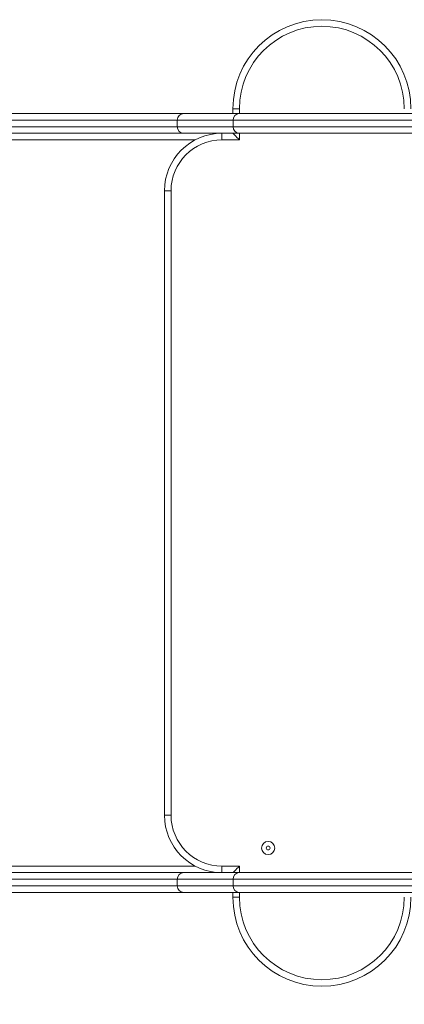
# Model space of a CAD drawing. Units: millimetres. Extents: x 40 to 162, y 52 to 210.
# Drawn here: x 107 to 117, y 93 to 117 of the extents above; entities that cross this region are included whole.
import ezdxf

# ---------------------------------------------------------------- set-up
doc = ezdxf.new("R2010")
doc.units = ezdxf.units.MM
doc.styles.add('SLDTEXTSTYLE0', font='TXT', dxfattribs={"width": 0.663})
doc.dimstyles.new('SLDDIMSTYLE1', dxfattribs={"dimtxt": 5, "dimasz": 3.302, "dimexe": 0, "dimexo": 0.0625, "dimgap": 1.25, "dimtad": 2, "dimlfac": 50, "dimrnd": 1e-09, "dimzin": 12, "dimdsep": 46, "dimtxsty": 'SLDTEXTSTYLE0', "dimsah": 1, "dimcen": 0.09, "dimadec": 0, "dimazin": 0, "dimtfac": 1, "dimtofl": 0, "dimtmove": 0, "dimatfit": 3, "dimfxl": 0, "dimfrac": 2, "dimtolj": 1, "dimtzin": 12, "dimarcsym": 0})

# ---------------------------------------------------------------- blocks, each defined once
blk = doc.blocks.new('*D5')
at = {"color": 7, "linetype": 'Continuous', "lineweight": 0}
for p, q in [((83.677, 114.73), (83.677, 71.72)), ((131.944, 114.73), (131.944, 71.72)), ((83.677, 72.72), (131.944, 72.72))]:
    blk.add_line(p, q, dxfattribs=at)
for points in [[(83.677, 72.72), (86.979, 72.212), (86.979, 73.228)], [(131.944, 72.72), (128.642, 73.228), (128.642, 72.212)]]:
    blk.add_solid(points, dxfattribs=at)
at = {"color": 7, "linetype": 'Continuous', "lineweight": 0, "insert": (104.401, 79.165), "char_height": 5, "attachment_point": 1, "style": 'SLDTEXTSTYLE0'}
blk.add_mtext('2400', dxfattribs=at)

msp = doc.modelspace()

# ---------------------------------------------------------------- linework, layer by layer
at = {"color": 7, "linetype": 'Continuous', "lineweight": 15}
for p, q in [((105.42937, 114.89), (111.19263, 114.89)), ((111.19263, 114.89), (112.54678, 114.89)), ((112.3906, 115.01), (112.5506, 115.01)), ((112.3906, 114.89), (112.3906, 115.01)), ((112.54678, 114.89), (119.21399, 114.89)), ((111.0339, 114.73), (105.55179, 114.73)), ((112.39512, 114.73), (111.0339, 114.73)), ((111.0339, 114.57), (111.0339, 114.73)), ((119.28273, 114.73), (112.39512, 114.73)), ((112.39512, 114.57), (112.39512, 114.73)), ((111.19263, 114.41), (105.42937, 114.41)), ((105.55179, 114.57), (111.0339, 114.57)), ((111.0339, 114.57), (112.39512, 114.57)), ((112.54678, 114.41), (111.19263, 114.41)), ((112.12341, 114.25), (112.12341, 114.41)), ((112.39512, 114.57), (119.28273, 114.57)), ((118.3945, 114.41), (112.54678, 114.41)), ((112.5506, 114.25), (112.12341, 114.25)), ((110.88341, 113.01), (110.72341, 113.01)), ((110.72341, 97.81), (110.72341, 113.01)), ((110.88341, 113.01), (110.88341, 97.81)), ((110.88341, 97.81), (110.72341, 97.81)), ((105.42937, 96.41), (111.19263, 96.41)), ((111.19263, 96.41), (112.54678, 96.41)), ((112.12341, 96.57), (112.5506, 96.57)), ((112.12341, 96.57), (112.12341, 96.41)), ((112.54678, 96.41), (118.3945, 96.41)), ((111.0339, 96.25), (105.55179, 96.25)), ((112.39512, 96.25), (111.0339, 96.25)), ((111.0339, 96.09), (111.0339, 96.25)), ((119.28273, 96.25), (112.39512, 96.25)), ((112.39512, 96.09), (112.39512, 96.25)), ((111.19263, 95.93), (105.42937, 95.93)), ((105.55179, 96.09), (111.0339, 96.09)), ((111.0339, 96.09), (112.39512, 96.09)), ((112.54678, 95.93), (111.19263, 95.93)), ((112.3906, 95.81), (112.3906, 95.93)), ((112.39512, 96.09), (119.28273, 96.09)), ((119.21399, 95.93), (112.54678, 95.93)), ((112.3906, 95.81), (112.5506, 95.81))]:
    msp.add_line(p, q, dxfattribs=at)
at = {"color": 8, "linetype": 'Continuous', "lineweight": 15}
for p, q in [((112.5506, 115.01), (112.5506, 114.89)), ((112.5506, 114.41), (112.5506, 114.25)), ((111.47349, 114.25), (103.30476, 114.25)), ((103.30476, 96.57), (111.47349, 96.57)), ((112.5506, 96.57), (112.5506, 96.41)), ((112.5506, 95.93), (112.5506, 95.81))]:
    msp.add_line(p, q, dxfattribs=at)
at = {"color": 7, "linetype": 'Continuous', "lineweight": 15, "flags": 128}
for points in [[(112.3906, 114.41), (112.39367, 114.40693), (112.40278, 114.39782), (112.41756, 114.38304), (112.43746, 114.36314), (112.46171, 114.33889), (112.48937, 114.31123), (112.51939, 114.28121), (112.5506, 114.25)], [(112.5506, 96.57), (112.51939, 96.53879), (112.48937, 96.50877), (112.46171, 96.48111), (112.43746, 96.45686), (112.41756, 96.43696), (112.40278, 96.42218), (112.39367, 96.41307), (112.3906, 96.41)]]:
    msp.add_lwpolyline(points, dxfattribs=at)
at = {"color": 7, "linetype": 'Continuous', "lineweight": 15}
for radius in [0.16, 0.04686]:
    msp.add_circle((113.2487, 97.01), radius, dxfattribs=at)
for centre, radius, start, end in [((114.557, 115.01), 2.16641, 0, 180), ((114.557, 115.01), 2.00641, 0, 180), ((111.19327, 114.73063), 0.15937, 90.228842, 180.226848), ((112.55106, 114.73406), 0.156, 91.57397, 181.491828), ((112.12341, 113.01), 1.4, 90, 180), ((111.19327, 114.56937), 0.15937, 179.773196, 269.771114), ((112.55106, 114.56594), 0.156, 178.508218, 268.425985), ((112.12341, 113.01), 1.24, 90, 180), ((112.12341, 97.81), 1.4, 180, 270), ((112.12341, 97.81), 1.24, 180, 270), ((111.19327, 96.25063), 0.15937, 90.228263, 180.227106), ((112.55106, 96.25406), 0.156, 91.573381, 181.492098), ((111.19327, 96.08937), 0.15937, 179.773319, 269.770885), ((112.55106, 96.08594), 0.156, 178.508344, 268.425751), ((114.557, 95.81), 2.16641, 180, 0), ((114.557, 95.81), 2.00641, 180, 0)]:
    msp.add_arc(centre, radius, start, end, dxfattribs=at)

# ---------------------------------------------------------------- dimensions: what is measured, and where the dimension line sits
at = {"color": 7, "linetype": 'Continuous', "lineweight": 0}
dim = msp.add_linear_dim(base=(131.9439, 72.71984), p1=(83.67698, 114.73), p2=(131.9439, 114.73), dimstyle='SLDDIMSTYLE1', dxfattribs=at)
dim.commit()
dim.dimension.update_dxf_attribs({"geometry": '*D5', "text_midpoint": (111.78933, 72.71984), "dimtype": 160})

doc.saveas('drawing.dxf')
